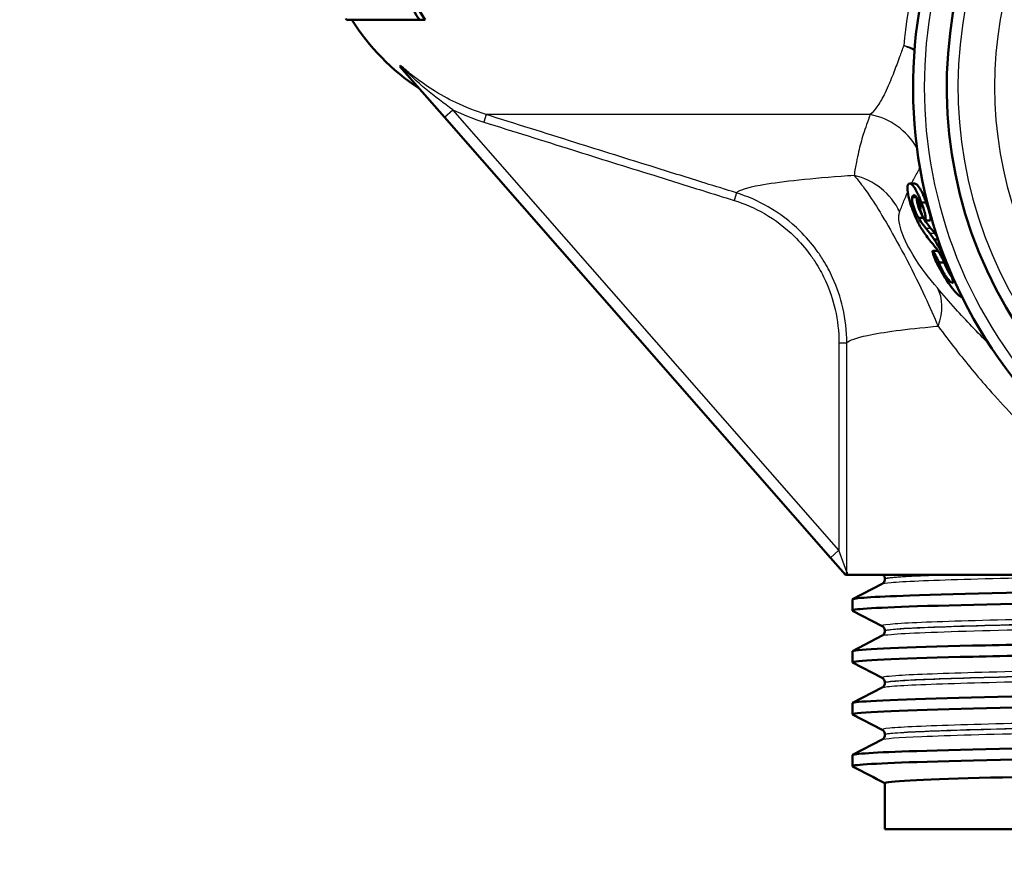
# Paper-space layout 'DS_2' of a CAD drawing. Units: millimetres. Extents: x 0 to 2100, y 0 to 2970.
# Drawn here: x 644 to 688, y 1448 to 1485 of the extents above; entities that cross this region are included whole.
import ezdxf

# ---------------------------------------------------------------- set-up
doc = ezdxf.new("R2010")
doc.units = ezdxf.units.MM
doc.header["$LTSCALE"] = 10
for name, color, linetype, lineweight in [('Dimensions(ISO)', 7, 'Continuous', 25), ('Visible Edges(ISO)', 7, 'Continuous', 50), ('Visible Tangent Edges(ISO)', 7, 'Continuous', 25)]:
    doc.layers.add(name, color=color, linetype=linetype, lineweight=lineweight)
doc.styles.add('Text__5.0mm', font='arial.ttf', dxfattribs={"width": 0.9})
doc.dimstyles.new('KS-Marketing', dxfattribs={"dimscale": 10, "dimtxt": 5, "dimasz": 3.5, "dimexe": 3.175, "dimexo": 0, "dimgap": 0.8, "dimtad": 1, "dimdec": 3, "dimrnd": 1e-08, "dimtxsty": 'Text__5.0mm', "dimcen": 0.09, "dimdle": 10, "dimclrd": 7, "dimclre": 7, "dimclrt": 7, "dimadec": 0, "dimazin": 2, "dimtfac": 0.7, "dimtdec": 4, "dimtmove": 0, "dimatfit": 3, "dimfxl": 1, "dimtolj": 1, "dimlwd": 25, "dimlwe": 25, "dimarcsym": 0})

# ---------------------------------------------------------------- blocks, each defined once
blk = doc.blocks.new('*D4')
at = {"layer": 'Defpoints', "color": 0, "linetype": 'Continuous', "transparency": 16777216}
for p in [(704.945, 1741.304), (583.945, 841.304), (963.058, 841.304)]:
    blk.add_point(p, dxfattribs=at)
at = {"layer": 'Dimensions(ISO)', "color": 7, "linetype": 'Continuous', "lineweight": 25, "transparency": 16777216}
for p, q in [((704.945, 1741.304), (994.808, 1741.304)), ((963.058, 1706.304), (963.058, 876.304)), ((583.945, 841.304), (994.808, 841.304))]:
    blk.add_line(p, q, dxfattribs=at)
at = {"layer": 'Dimensions(ISO)', "color": 7, "linetype": 'Continuous', "transparency": 16777216}
for points in [[(957.225, 1706.304), (968.892, 1706.304), (963.058, 1741.304)], [(957.225, 876.304), (968.892, 876.304), (963.058, 841.304)]]:
    blk.add_solid(points, dxfattribs=at)
at = {"layer": 'Dimensions(ISO)', "color": 7, "linetype": 'Continuous', "lineweight": 25, "transparency": 16777216, "insert": (929.53, 1241.669), "char_height": 50, "attachment_point": 4, "rotation": 90, "style": 'Text__5.0mm'}
blk.add_mtext('\\A1;900', dxfattribs=at)
blk = doc.blocks.new('*D7')
at = {"layer": 'Defpoints', "color": 0, "linetype": 'Continuous', "transparency": 16777216}
for p in [(404.945, 2021.504), (404.945, 1741.304), (704.945, 1475.476)]:
    blk.add_point(p, dxfattribs=at)
at = {"layer": 'Dimensions(ISO)', "color": 7, "linetype": 'Continuous', "lineweight": 25, "transparency": 16777216}
for p, q in [((404.945, 1741.304), (404.945, 2053.254)), ((704.945, 1475.476), (704.945, 2053.254)), ((669.945, 2021.504), (439.945, 2021.504))]:
    blk.add_line(p, q, dxfattribs=at)
at = {"layer": 'Dimensions(ISO)', "color": 7, "linetype": 'Continuous', "transparency": 16777216}
for points in [[(439.945, 2027.338), (439.945, 2015.671), (404.945, 2021.504)], [(669.945, 2027.338), (669.945, 2015.671), (704.945, 2021.504)]]:
    blk.add_solid(points, dxfattribs=at)
at = {"layer": 'Dimensions(ISO)', "color": 7, "linetype": 'Continuous', "lineweight": 25, "transparency": 16777216, "insert": (507.825, 2055.05), "char_height": 50, "attachment_point": 4, "style": 'Text__5.0mm'}
blk.add_mtext('\\A1;300', dxfattribs=at)

psp = doc.layouts.new('DS_2')

# ---------------------------------------------------------------- linework, layer by layer
at = {"layer": 'Visible Edges(ISO)'}
for p, q in [((661.9766, 1485.0129), (658.7358, 1485.0129)), ((661.9766, 1485.0129), (662.2295, 1485.0129)), ((661.1396, 1482.9543), (661.111, 1482.9293)), ((661.111, 1482.9293), (663.0902, 1480.6724)), ((661.1568, 1482.9694), (661.1396, 1482.9543)), ((663.0902, 1480.6724), (680.2718, 1461.0806)), ((683.8002, 1477.726), (684.0132, 1477.726)), ((683.9143, 1477.1247), (684.1016, 1477.1247)), ((684.3132, 1476.8854), (684.5284, 1476.8854)), ((684.1845, 1476.1991), (684.4038, 1476.1991)), ((684.4881, 1476.0854), (684.7069, 1476.0854)), ((684.4931, 1476.088), (684.7118, 1476.088)), ((684.8852, 1475.2428), (685.0663, 1475.2428)), ((684.8195, 1474.7245), (685.0462, 1474.7245)), ((685.1127, 1474.2056), (685.3423, 1474.2056)), ((685.6922, 1473.3103), (685.6968, 1473.3103)), ((686.0882, 1472.6864), (686.1297, 1472.6864)), ((680.2718, 1461.0806), (680.9451, 1460.3129)), ((680.9451, 1460.3129), (681.0063, 1460.3129)), ((699.6593, 1460.3129), (681.0063, 1460.3129)), ((682.6951, 1460.1323), (682.6951, 1460.1379)), ((681.2556, 1459.2367), (682.5716, 1459.9221)), ((681.2451, 1458.7354), (681.2451, 1459.2258)), ((682.5716, 1458.0391), (681.2556, 1458.7245)), ((682.6951, 1457.8233), (682.6951, 1457.8289)), ((681.2556, 1456.9277), (682.5716, 1457.6131)), ((681.2451, 1456.4264), (681.2451, 1456.9168)), ((682.5716, 1455.7301), (681.2556, 1456.4155)), ((681.2556, 1454.6187), (682.5716, 1455.3041)), ((682.6951, 1455.5143), (682.6951, 1455.5199)), ((681.2451, 1454.1174), (681.2451, 1454.6078)), ((682.5716, 1453.4211), (681.2556, 1454.1065)), ((681.2556, 1452.3097), (682.5716, 1452.9951)), ((682.6951, 1453.2053), (682.6951, 1453.2109)), ((681.2451, 1451.8084), (681.2451, 1452.2988)), ((682.6951, 1449.0129), (682.6951, 1451.0536)), ((682.6951, 1449.0129), (727.1951, 1449.0129))]:
    psp.add_line(p, q, dxfattribs=at)
for centre, radius, start, end in [((704.9451, 1482.0129), 21, 135.58469, 44.41531), ((704.9451, 1482.0129), 19.5, 140.28486, 39.71514), ((667.4451, 1490.3223), 10.2, 210.99253, 211.36771), ((667.4451, 1490.3223), 10, 212.06893, 236.74075)]:
    psp.add_arc(centre, radius, start, end, dxfattribs=at)
for points, knots in [([(661.9766, 1485.0129), (661.6519, 1485.5081), (661.3763, 1486.0284), (660.9192, 1487.0917), (660.7114, 1487.7311), (660.4404, 1489.0398), (660.3772, 1489.7091), (660.3772, 1490.3223)], [-0.53117521, -0.53117521, -0.53117521, -0.53117521, -0.36791901, -0.36791901, -0.1839595, -0.1839595, 0, 0, 0, 0]), ([(660.5914, 1490.3223), (660.5914, 1489.7212), (660.6533, 1489.0652), (660.9191, 1487.7824), (661.1229, 1487.1556), (661.5863, 1486.0778), (661.8811, 1485.5296), (662.2295, 1485.0129)], [0, 0, 0, 0, 0.18032476, 0.18032476, 0.36064952, 0.36064952, 0.53227661, 0.53227661, 0.53227661, 0.53227661]), ([(683.7063, 1477.6226), (683.7008, 1477.5964), (683.6956, 1477.5697), (683.6987, 1477.4114), (683.7151, 1477.2895), (683.7933, 1476.9479), (683.8523, 1476.769), (683.8817, 1476.6811)], [0, 0, 0, 0, 0.0288847, 0.0288847, 0.06806068, 0.06806068, 0.11627778, 0.11627778, 0.11627778, 0.11627778]), ([(684.3132, 1476.8854), (684.3015, 1476.9166), (684.2909, 1476.9452), (684.2672, 1477.0069), (684.2551, 1477.0376), (684.2252, 1477.1124), (684.2015, 1477.1701), (684.1426, 1477.3025), (684.1037, 1477.3851), (684.0086, 1477.5528), (683.9595, 1477.6213), (683.8281, 1477.7476), (683.7664, 1477.7373), (683.7188, 1477.6663), (683.7132, 1477.6473), (683.7063, 1477.6226)], [-0.28823402, -0.28823402, -0.28823402, -0.28823402, -0.26410245, -0.26410245, -0.24096037, -0.24096037, -0.20337407, -0.20337407, -0.16157807, -0.16157807, -0.11484183, -0.11484183, -0.03068117, -0.03068117, 0, 0, 0, 0]), ([(684.0133, 1477.7257), (684.0399, 1477.7258), (684.0718, 1477.713), (684.1499, 1477.6466), (684.1996, 1477.587), (684.2998, 1477.4182), (684.3388, 1477.3399), (684.4068, 1477.1911), (684.4334, 1477.1271), (684.4642, 1477.0516), (684.4775, 1477.0183), (684.5041, 1476.9498), (684.5153, 1476.9198), (684.5284, 1476.8854)], [0.07350428, 0.07350428, 0.07350428, 0.07350428, 0.11089378, 0.11089378, 0.15214871, 0.15214871, 0.18247996, 0.18247996, 0.20960292, 0.20960292, 0.22850257, 0.22850257, 0.24940602, 0.24940602, 0.24940602, 0.24940602]), ([(684.1845, 1476.1991), (684.1702, 1476.2237), (684.1574, 1476.2455), (684.126, 1476.3066), (684.1084, 1476.3418), (684.0755, 1476.4142), (684.0643, 1476.4399), (684.0325, 1476.5163), (684.0112, 1476.5714), (683.9701, 1476.6903), (683.9532, 1476.7468), (683.923, 1476.865), (683.913, 1476.9207), (683.8974, 1477.0602), (683.9064, 1477.0958), (683.9143, 1477.1247)], [-0.1224205, -0.1224205, -0.1224205, -0.1224205, -0.10076481, -0.10076481, -0.08836849, -0.08836849, -0.08183609, -0.08183609, -0.06919402, -0.06919402, -0.05560411, -0.05560411, -0.03752524, -0.03752524, 0, 0, 0, 0]), ([(683.9143, 1477.1247), (683.9273, 1477.1623), (683.9422, 1477.2047), (684.0114, 1477.2119), (684.0414, 1477.1922), (684.091, 1477.1405), (684.1126, 1477.1113), (684.1475, 1477.0554), (684.1625, 1477.0289), (684.1837, 1476.9868), (684.1943, 1476.9654), (684.2129, 1476.9231), (684.2188, 1476.9084), (684.2264, 1476.8899)], [-0.23746333, -0.23746333, -0.23746333, -0.23746333, -0.14925017, -0.14925017, -0.0901769, -0.0901769, -0.04496632, -0.04496632, -0.01543543, -0.01543543, -0.00617473, -0.00617473, 0, 0, 0, 0]), ([(684.1227, 1477.0947), (684.1174, 1477.0638), (684.1155, 1477.0188), (684.1372, 1476.8757), (684.152, 1476.8131), (684.1845, 1476.7), (684.2032, 1476.6428), (684.2451, 1476.5296), (684.2666, 1476.4766), (684.3044, 1476.3907), (684.3238, 1476.3484), (684.3727, 1476.2518), (684.389, 1476.2243), (684.4038, 1476.1991)], [0.01154954, 0.01154954, 0.01154954, 0.01154954, 0.04237042, 0.04237042, 0.063853, 0.063853, 0.08231322, 0.08231322, 0.0981822, 0.0981822, 0.10869961, 0.10869961, 0.12009459, 0.12009459, 0.12009459, 0.12009459]), ([(683.8817, 1476.6811), (683.9016, 1476.6227), (683.9403, 1476.5103), (684.0578, 1476.2276), (684.1123, 1476.1088), (684.194, 1475.9437), (684.2396, 1475.8544), (684.3161, 1475.7231), (684.3321, 1475.6988), (684.346, 1475.6777)], [-0.11539931, -0.11539931, -0.11539931, -0.11539931, -0.06954941, -0.06954941, -0.03316247, -0.03316247, -0.01185602, -0.01185602, 0, 0, 0, 0]), ([(684.2264, 1476.8899), (684.2317, 1476.8761), (684.2377, 1476.8607), (684.2492, 1476.8267), (684.2546, 1476.8103), (684.2684, 1476.7619), (684.2743, 1476.7364), (684.2876, 1476.6654), (684.2857, 1476.6436), (684.2853, 1476.6391)], [-0.010010583, -0.010010583, -0.010010583, -0.010010583, -0.007663094, -0.007663094, -0.006388376, -0.006388376, -0.004476062, -0.004476062, 0, 0, 0, 0]), ([(684.2853, 1476.6391), (684.285, 1476.6371), (684.2837, 1476.6315), (684.2761, 1476.6093), (684.267, 1476.5889), (684.2658, 1476.5863)], [0, 0, 0, 0, 0.0021450534, 0.0021450534, 0.0063575886, 0.0063575886, 0.0063575886, 0.0063575886]), ([(684.4931, 1476.088), (684.5002, 1476.0984), (684.5195, 1476.126), (684.5024, 1476.2679), (684.4933, 1476.3165), (684.464, 1476.4351), (684.4448, 1476.5016), (684.3813, 1476.7006), (684.3391, 1476.8148), (684.3132, 1476.8854)], [-0.085090722, -0.085090722, -0.085090722, -0.085090722, -0.049533039, -0.049533039, -0.03592264, -0.03592264, -0.022551373, -0.022551373, 0, 0, 0, 0]), ([(684.5284, 1476.8854), (684.5542, 1476.8156), (684.5962, 1476.703), (684.6604, 1476.5049), (684.6802, 1476.4376), (684.7115, 1476.3136), (684.7212, 1476.262), (684.7277, 1476.2051), (684.7288, 1476.1908), (684.7311, 1476.1165), (684.7177, 1476.0967), (684.7118, 1476.088)], [0, 0, 0, 0, 0.02233745, 0.02233745, 0.035867324, 0.035867324, 0.050570755, 0.050570755, 0.056298726, 0.056298726, 0.083632693, 0.083632693, 0.083632693, 0.083632693]), ([(684.5083, 1475.7432), (684.4634, 1475.8008), (684.4082, 1475.8721), (684.2652, 1476.067), (684.2195, 1476.1418), (684.1845, 1476.1991)], [0, 0, 0, 0, 0.04641052, 0.04641052, 0.1309611, 0.1309611, 0.1309611, 0.1309611]), ([(684.2658, 1476.5863), (684.2659, 1476.58), (684.2664, 1476.5745), (684.273, 1476.5435), (684.2767, 1476.5292), (684.287, 1476.4936), (684.2952, 1476.4679), (684.3261, 1476.3838), (684.3457, 1476.3379), (684.3544, 1476.3178)], [-0.019325191, -0.019325191, -0.019325191, -0.019325191, -0.014292596, -0.014292596, -0.010915713, -0.010915713, -0.006639631, -0.006639631, 0, 0, 0, 0]), ([(684.3544, 1476.3178), (684.3604, 1476.3039), (684.3689, 1476.2844), (684.3895, 1476.2402), (684.3982, 1476.2221), (684.4207, 1476.1775), (684.4341, 1476.1528), (684.4577, 1476.1144), (684.4676, 1476.1008), (684.4866, 1476.0821), (684.4907, 1476.0858), (684.4931, 1476.088)], [-0.024812907, -0.024812907, -0.024812907, -0.024812907, -0.020557098, -0.020557098, -0.017308898, -0.017308898, -0.012068014, -0.012068014, -0.007084324, -0.007084324, 0, 0, 0, 0]), ([(684.4038, 1476.1991), (684.439, 1476.1418), (684.4849, 1476.067), (684.6285, 1475.8721), (684.6839, 1475.8009), (684.729, 1475.7432)], [-0.13109726, -0.13109726, -0.13109726, -0.13109726, -0.04647501, -0.04647501, 0, 0, 0, 0]), ([(684.346, 1475.6777), (684.4029, 1475.5942), (684.4945, 1475.4598), (684.7768, 1475.0904), (684.8854, 1474.9573), (684.9366, 1474.8947)], [0, 0, 0, 0, 0.050301807, 0.050301807, 0.089819249, 0.089819249, 0.089819249, 0.089819249]), ([(685.4082, 1474.3116), (685.3674, 1474.3905), (685.3263, 1474.4692), (685.2117, 1474.6862), (685.1388, 1474.8211), (684.9757, 1475.1076), (684.9301, 1475.1765), (684.8852, 1475.2428)], [-0.082932587, -0.082932587, -0.082932587, -0.082932587, -0.067188699, -0.067188699, -0.038856413, -0.038856413, 0, 0, 0, 0]), ([(684.9366, 1474.8947), (684.9703, 1474.8532), (685.025, 1474.7858), (685.1136, 1474.662), (685.1431, 1474.6184), (685.2012, 1474.5262), (685.2277, 1474.4812), (685.2878, 1474.3744), (685.321, 1474.3119), (685.3823, 1474.1936), (685.406, 1474.1468), (685.4263, 1474.1071)], [-0.080875992, -0.080875992, -0.080875992, -0.080875992, -0.055579861, -0.055579861, -0.042361765, -0.042361765, -0.029881049, -0.029881049, -0.013595511, -0.013595511, 0, 0, 0, 0]), ([(684.8174, 1474.7212), (684.8171, 1474.6881), (684.819, 1474.6533), (684.8905, 1474.4419), (684.9317, 1474.3387), (685.004, 1474.1826), (685.0243, 1474.1405), (685.0769, 1474.0361), (685.0991, 1473.9949), (685.1231, 1473.9507)], [0, 0, 0, 0, 0.040326149, 0.040326149, 0.066480396, 0.066480396, 0.075675795, 0.075675795, 0.088062564, 0.088062564, 0.088062564, 0.088062564]), ([(685.1127, 1474.2056), (685.1107, 1474.2119), (685.1079, 1474.2207), (685.0966, 1474.2475), (685.0901, 1474.2621), (685.0644, 1474.3154), (685.0455, 1474.3519), (684.9934, 1474.4494), (684.9581, 1474.5123), (684.903, 1474.6063), (684.883, 1474.6392), (684.8563, 1474.6805), (684.8462, 1474.6955), (684.8329, 1474.7129), (684.8276, 1474.7193), (684.8185, 1474.7265), (684.8179, 1474.7238), (684.8174, 1474.7212)], [-0.062221061, -0.062221061, -0.062221061, -0.062221061, -0.050207655, -0.050207655, -0.044106964, -0.044106964, -0.035438988, -0.035438988, -0.022361368, -0.022361368, -0.013328248, -0.013328248, -0.007597991, -0.007597991, -0.004220291, -0.004220291, 0, 0, 0, 0]), ([(685.0462, 1474.7245), (685.047, 1474.7246), (685.0483, 1474.724), (685.0539, 1474.7197), (685.0589, 1474.7138), (685.0717, 1474.6972), (685.0813, 1474.6833), (685.1082, 1474.6423), (685.1276, 1474.6105), (685.1745, 1474.5318), (685.2049, 1474.4786), (685.2543, 1474.3892), (685.2728, 1474.3545), (685.3003, 1474.3011), (685.3116, 1474.2784), (685.3259, 1474.2474), (685.3302, 1474.2377), (685.3385, 1474.2175), (685.3403, 1474.2119), (685.3423, 1474.2056)], [0.002608549, 0.002608549, 0.002608549, 0.002608549, 0.004171836, 0.004171836, 0.007359268, 0.007359268, 0.012424087, 0.012424087, 0.021200785, 0.021200785, 0.033943944, 0.033943944, 0.043144821, 0.043144821, 0.050038382, 0.050038382, 0.053672737, 0.053672737, 0.058285361, 0.058285361, 0.058285361, 0.058285361]), ([(685.6922, 1473.3103), (685.676, 1473.3145), (685.6602, 1473.3186), (685.6094, 1473.3584), (685.5796, 1473.3847), (685.5133, 1473.4616), (685.4863, 1473.4955), (685.4308, 1473.572), (685.4038, 1473.6114), (685.3395, 1473.7115), (685.3095, 1473.7624), (685.2703, 1473.8305), (685.2471, 1473.8722), (685.2016, 1473.962), (685.184, 1474.0001), (685.1508, 1474.0786), (685.1375, 1474.1158), (685.1194, 1474.1756), (685.1175, 1474.1888), (685.1127, 1474.2056)], [-0.12349846, -0.12349846, -0.12349846, -0.12349846, -0.09219008, -0.09219008, -0.07331835, -0.07331835, -0.0628309, -0.0628309, -0.05415833, -0.05415833, -0.04335138, -0.04335138, -0.03301245, -0.03301245, -0.0236363, -0.0236363, -0.01144703, -0.01144703, 0, 0, 0, 0]), ([(685.3423, 1474.2056), (685.3462, 1474.1923), (685.348, 1474.1823), (685.3623, 1474.1307), (685.3788, 1474.084), (685.4182, 1473.9934), (685.437, 1473.9537), (685.4819, 1473.8674), (685.5032, 1473.8294), (685.5432, 1473.7608), (685.5733, 1473.7105), (685.6304, 1473.6224), (685.6509, 1473.5922), (685.6705, 1473.5647)], [0, 0, 0, 0, 0.00907792, 0.00907792, 0.03734092, 0.03734092, 0.05557382, 0.05557382, 0.07286637, 0.07286637, 0.09093363, 0.09093363, 0.10181253, 0.10181253, 0.10181253, 0.10181253]), ([(685.4263, 1474.1071), (685.4534, 1474.0531), (685.4964, 1473.9681), (685.5777, 1473.7926), (685.6058, 1473.728), (685.671, 1473.5691), (685.7005, 1473.4836), (685.7399, 1473.3087), (685.7049, 1473.3102), (685.6922, 1473.3103)], [-0.07135143, -0.07135143, -0.07135143, -0.07135143, -0.05763049, -0.05763049, -0.04816898, -0.04816898, -0.031004518, -0.031004518, 0, 0, 0, 0]), ([(685.1231, 1473.9507), (685.1721, 1473.8622), (685.2333, 1473.7529), (685.4013, 1473.4792), (685.4691, 1473.3776), (685.607, 1473.1777), (685.6852, 1473.0736), (685.8421, 1472.8806), (685.9133, 1472.8052), (686.0583, 1472.6775), (686.1007, 1472.6743), (686.116, 1472.7045), (686.117, 1472.7072), (686.1179, 1472.7103)], [-0.166113816, -0.166113816, -0.166113816, -0.166113816, -0.157722891, -0.157722891, -0.149496981, -0.149496981, -0.136414368, -0.136414368, -0.119948796, -0.119948796, -0.092935126, -0.092935126, -0.09054518, -0.09054518, -0.09054518, -0.09054518]), ([(681.0063, 1460.3129), (681.0048, 1460.3264), (681.0034, 1460.3414), (681.0002, 1460.3829), (680.9985, 1460.4105), (680.997, 1460.4419), (680.997, 1460.4425), (680.9969, 1460.4431)], [0.029574791, 0.029574791, 0.029574791, 0.029574791, 0.037026636, 0.037026636, 0.048365619, 0.048365619, 0.04860079, 0.04860079, 0.04860079, 0.04860079]), ([(681.249, 1459.2258), (681.2555, 1459.2833), (682.1299, 1459.3407), (683.8054, 1459.3982), (686.0278, 1459.4744), (689.6513, 1459.5506), (694.0128, 1459.6269), (698.2607, 1459.7011), (703.188, 1459.7753), (707.9373, 1459.8496), (712.8773, 1459.9268), (717.6001, 1460.004), (721.2201, 1460.0812), (724.8401, 1460.1584), (727.3386, 1460.2356), (728.2472, 1460.3129)], [29.8451302, 29.8451302, 29.8451302, 29.8451302, 30.3142462, 30.3142462, 30.3142462, 30.9364947, 30.9364947, 30.9364947, 31.5425209, 31.5425209, 31.5425209, 32.1728806, 32.1728806, 32.1728806, 32.8032403, 32.8032403, 32.8032403, 32.8032403]), ([(682.6951, 1460.1323), (682.6951, 1460.1011), (682.6886, 1460.0702), (682.6692, 1460.0197), (682.6567, 1459.9998), (682.6334, 1459.9694), (682.6224, 1459.9587), (682.6034, 1459.9422), (682.5953, 1459.9365), (682.5817, 1459.9276), (682.5762, 1459.9245), (682.5716, 1459.9221)], [54.458776279, 54.458776279, 54.458776279, 54.458776279, 54.472779789, 54.472779789, 54.4867833, 54.4867833, 54.500786811, 54.500786811, 54.514790321, 54.514790321, 54.528793832, 54.528793832, 54.528793832, 54.528793832]), ([(682.6951, 1460.1379), (682.6951, 1460.155), (682.6932, 1460.1721), (682.6865, 1460.2042), (682.6816, 1460.2191), (682.6704, 1460.2457), (682.664, 1460.2574), (682.6512, 1460.2778), (682.6446, 1460.2865), (682.6321, 1460.3013), (682.6261, 1460.3075), (682.6205, 1460.3129)], [0.142358639, 0.142358639, 0.142358639, 0.142358639, 0.15005915, 0.15005915, 0.15775966, 0.15775966, 0.165460171, 0.165460171, 0.173160682, 0.173160682, 0.180861192, 0.180861192, 0.180861192, 0.180861192]), ([(681.2572, 1458.7245), (681.1392, 1458.7893), (682.1369, 1458.8541), (684.1378, 1458.9189), (686.4304, 1458.9931), (690.0295, 1459.0674), (694.3087, 1459.1416), (698.5807, 1459.2158), (703.5116, 1459.2899), (708.2455, 1459.364), (712.9729, 1459.438), (717.4833, 1459.5121), (720.9958, 1459.5861), (724.5206, 1459.6604), (727.0249, 1459.7347), (728.072, 1459.809), (728.4525, 1459.8359), (728.64, 1459.8629), (728.638, 1459.8899)], [29.8153525, 29.8153525, 29.8153525, 29.8153525, 30.344379, 30.344379, 30.344379, 30.9505123, 30.9505123, 30.9505123, 31.5556392, 31.5556392, 31.5556392, 32.1599383, 32.1599383, 32.1599383, 32.766371, 32.766371, 32.766371, 32.9867229, 32.9867229, 32.9867229, 32.9867229]), ([(681.2467, 1456.9168), (681.2458, 1456.9262), (681.2684, 1456.9356), (681.315, 1456.945), (681.6837, 1457.0195), (683.5492, 1457.0939), (686.5851, 1457.1684), (689.6177, 1457.2427), (693.8047, 1457.3171), (698.4149, 1457.3915), (703.0205, 1457.4657), (708.0281, 1457.54), (712.5649, 1457.6143), (717.0974, 1457.6885), (721.14, 1457.7628), (723.9893, 1457.837), (726.8361, 1457.9112), (728.4791, 1457.9853), (728.6328, 1458.0595), (728.6485, 1458.0671), (728.6487, 1458.0746), (728.6335, 1458.0822)], [23.5619449, 23.5619449, 23.5619449, 23.5619449, 23.6388148, 23.6388148, 23.6388148, 24.2465273, 24.2465273, 24.2465273, 24.8535954, 24.8535954, 24.8535954, 25.4600651, 25.4600651, 25.4600651, 26.0659822, 26.0659822, 26.0659822, 26.6713918, 26.6713918, 26.6713918, 26.7333152, 26.7333152, 26.7333152, 26.7333152]), ([(682.6951, 1457.8289), (682.6951, 1457.8601), (682.6886, 1457.8909), (682.6692, 1457.9414), (682.6568, 1457.9613), (682.6334, 1457.9917), (682.6224, 1458.0025), (682.6034, 1458.019), (682.5953, 1458.0247), (682.5817, 1458.0336), (682.5762, 1458.0367), (682.5716, 1458.0391)], [14.19241084, 14.19241084, 14.19241084, 14.19241084, 14.206403554, 14.206403554, 14.220396269, 14.220396269, 14.234388984, 14.234388984, 14.248381699, 14.248381699, 14.262374414, 14.262374414, 14.262374414, 14.262374414]), ([(682.6951, 1457.8233), (682.6951, 1457.7921), (682.6886, 1457.7613), (682.6692, 1457.7107), (682.6568, 1457.6908), (682.6334, 1457.6605), (682.6224, 1457.6497), (682.6034, 1457.6332), (682.5953, 1457.6275), (682.5817, 1457.6186), (682.5762, 1457.6155), (682.5716, 1457.6131)], [40.409223508, 40.409223508, 40.409223508, 40.409223508, 40.423207607, 40.423207607, 40.437191706, 40.437191706, 40.451175805, 40.451175805, 40.465159904, 40.465159904, 40.479144003, 40.479144003, 40.479144003, 40.479144003]), ([(681.2585, 1456.4155), (681.2309, 1456.4291), (681.2521, 1456.4427), (681.3233, 1456.4563), (681.7109, 1456.5303), (683.5778, 1456.6044), (686.6007, 1456.6784), (689.6925, 1456.7541), (693.9809, 1456.8298), (698.6911, 1456.9055), (703.3227, 1456.98), (708.3406, 1457.0545), (712.8663, 1457.1289), (717.3871, 1457.2033), (721.3968, 1457.2777), (724.1949, 1457.352), (726.9902, 1457.4263), (728.564, 1457.5007), (728.6419, 1457.575), (728.644, 1457.5769), (728.645, 1457.5789), (728.645, 1457.5809)], [23.5321672, 23.5321672, 23.5321672, 23.5321672, 23.6432204, 23.6432204, 23.6432204, 24.2475708, 24.2475708, 24.2475708, 24.8656965, 24.8656965, 24.8656965, 25.4735277, 25.4735277, 25.4735277, 26.0807063, 26.0807063, 26.0807063, 26.6872784, 26.6872784, 26.6872784, 26.7035376, 26.7035376, 26.7035376, 26.7035376]), ([(681.2534, 1454.6078), (681.2533, 1454.6448), (681.6091, 1454.6819), (682.3208, 1454.7189), (683.7471, 1454.7932), (686.5966, 1454.8674), (690.3731, 1454.9417), (694.1479, 1455.0159), (698.8323, 1455.0901), (703.6112, 1455.1643), (708.3881, 1455.2385), (713.2384, 1455.3127), (717.319, 1455.3869), (721.3979, 1455.4611), (724.6898, 1455.5352), (726.6228, 1455.6094), (728.0466, 1455.664), (728.7286, 1455.7186), (728.6296, 1455.7732)], [17.2787596, 17.2787596, 17.2787596, 17.2787596, 17.5812039, 17.5812039, 17.5812039, 18.1873595, 18.1873595, 18.1873595, 18.7932458, 18.7932458, 18.7932458, 19.3988741, 19.3988741, 19.3988741, 20.0042557, 20.0042557, 20.0042557, 20.4501299, 20.4501299, 20.4501299, 20.4501299]), ([(682.6951, 1455.5199), (682.6951, 1455.5511), (682.6886, 1455.5819), (682.6692, 1455.6325), (682.6568, 1455.6524), (682.6334, 1455.6827), (682.6224, 1455.6935), (682.6034, 1455.71), (682.5953, 1455.7157), (682.5817, 1455.7246), (682.5762, 1455.7277), (682.5716, 1455.7301)], [28.241985321, 28.241985321, 28.241985321, 28.241985321, 28.255967058, 28.255967058, 28.269948794, 28.269948794, 28.28393053, 28.28393053, 28.297912266, 28.297912266, 28.311894002, 28.311894002, 28.311894002, 28.311894002]), ([(681.2637, 1454.1065), (681.1855, 1454.1479), (681.5525, 1454.1894), (682.3639, 1454.2308), (683.8193, 1454.3051), (686.6982, 1454.3795), (690.4982, 1454.4538), (694.2964, 1454.5281), (698.998, 1454.6024), (703.7835, 1454.6767), (708.5668, 1454.7509), (713.4128, 1454.8252), (717.4775, 1454.8994), (721.5404, 1454.9737), (724.8048, 1455.0479), (726.7027, 1455.1221), (727.9796, 1455.1721), (728.6342, 1455.222), (728.6387, 1455.2719)], [17.2489819, 17.2489819, 17.2489819, 17.2489819, 17.5872512, 17.5872512, 17.5872512, 18.1940362, 18.1940362, 18.1940362, 18.8005269, 18.8005269, 18.8005269, 19.4067349, 19.4067349, 19.4067349, 20.0126714, 20.0126714, 20.0126714, 20.4203522, 20.4203522, 20.4203522, 20.4203522]), ([(682.6951, 1455.5143), (682.6951, 1455.4831), (682.6886, 1455.4523), (682.6692, 1455.4018), (682.6568, 1455.3819), (682.6334, 1455.3515), (682.6224, 1455.3407), (682.6034, 1455.3242), (682.5953, 1455.3185), (682.5817, 1455.3096), (682.5762, 1455.3065), (682.5716, 1455.3041)], [26.359701544, 26.359701544, 26.359701544, 26.359701544, 26.373685751, 26.373685751, 26.387669958, 26.387669958, 26.401654165, 26.401654165, 26.415638372, 26.415638372, 26.429622579, 26.429622579, 26.429622579, 26.429622579]), ([(681.2478, 1452.2988), (681.2545, 1452.3597), (682.2401, 1452.4205), (684.1118, 1452.4814), (686.3881, 1452.5554), (689.9651, 1452.6295), (694.2234, 1452.7035), (698.4809, 1452.7775), (703.4009, 1452.8516), (708.1316, 1452.9256), (713.0492, 1453.0025), (717.7381, 1453.0795), (721.3248, 1453.1564), (724.7994, 1453.231), (727.2251, 1453.3055), (728.1764, 1453.3801), (728.5344, 1453.4081), (728.683, 1453.4362), (728.6272, 1453.4642)], [10.9955743, 10.9955743, 10.9955743, 10.9955743, 11.4925238, 11.4925238, 11.4925238, 12.0969246, 12.0969246, 12.0969246, 12.7012315, 12.7012315, 12.7012315, 13.3294192, 13.3294192, 13.3294192, 13.9379761, 13.9379761, 13.9379761, 14.1669446, 14.1669446, 14.1669446, 14.1669446]), ([(682.6951, 1453.2109), (682.6951, 1453.2421), (682.6886, 1453.273), (682.6692, 1453.3235), (682.6567, 1453.3434), (682.6334, 1453.3738), (682.6224, 1453.3845), (682.6034, 1453.401), (682.5953, 1453.4067), (682.5817, 1453.4156), (682.5762, 1453.4187), (682.5716, 1453.4211)], [42.291501059, 42.291501059, 42.291501059, 42.291501059, 42.305491403, 42.305491403, 42.319481746, 42.319481746, 42.33347209, 42.33347209, 42.347462433, 42.347462433, 42.361452777, 42.361452777, 42.361452777, 42.361452777]), ([(681.2571, 1451.7975), (681.1389, 1451.8623), (682.1366, 1451.9271), (684.137, 1451.9919), (686.4235, 1452.0659), (690.01, 1452.14), (694.275, 1452.2141), (698.5393, 1452.2881), (703.4633, 1452.3622), (708.1939, 1452.4362), (712.9237, 1452.5103), (717.4396, 1452.5843), (720.9595, 1452.6583), (724.4789, 1452.7324), (726.9871, 1452.8064), (728.0501, 1452.8804), (728.4451, 1452.9079), (728.6393, 1452.9354), (728.6369, 1452.9629)], [10.9657966, 10.9657966, 10.9657966, 10.9657966, 11.4947496, 11.4947496, 11.4947496, 12.0993672, 12.0993672, 12.0993672, 12.7038847, 12.7038847, 12.7038847, 13.308305, 13.308305, 13.308305, 13.9126308, 13.9126308, 13.9126308, 14.1371669, 14.1371669, 14.1371669, 14.1371669]), ([(682.6951, 1453.2053), (682.6951, 1453.1741), (682.6886, 1453.1433), (682.6692, 1453.0928), (682.6568, 1453.0729), (682.6335, 1453.0425), (682.6224, 1453.0317), (682.6034, 1453.0152), (682.5954, 1453.0095), (682.5817, 1453.0006), (682.5762, 1452.9975), (682.5716, 1452.9951)], [12.310049412, 12.310049412, 12.310049412, 12.310049412, 12.324053244, 12.324053244, 12.338057076, 12.338057076, 12.352060907, 12.352060907, 12.366064739, 12.366064739, 12.380068571, 12.380068571, 12.380068571, 12.380068571]), ([(689.0774, 1451.3391), (685.8938, 1451.2641), (683.7386, 1451.189), (682.9952, 1451.114), (682.7956, 1451.0939), (682.698, 1451.0738), (682.7001, 1451.0536)], [-11.7723813, -11.7723813, -11.7723813, -11.7723813, -11.1600052, -11.1600052, -11.1600052, -10.99557429, -10.99557429, -10.99557429, -10.99557429])]:
    psp.add_open_spline(points, degree=3, knots=knots, dxfattribs=at)
for points in [[(684.689, 1475.5113), (684.5613, 1475.6778), (684.5202, 1475.7281), (684.5083, 1475.7432)], [(684.7118, 1476.088), (684.7107, 1476.087), (684.7092, 1476.0856), (684.7068, 1476.0856)], [(684.729, 1475.7432), (684.7409, 1475.7281), (684.7825, 1475.6774), (684.9105, 1475.5113)], [(684.8852, 1475.2428), (684.7521, 1475.4331), (684.7015, 1475.4949), (684.689, 1475.5113)], [(684.9105, 1475.5113), (684.9202, 1475.4986), (684.9528, 1475.4586), (685.0289, 1475.3534)], [(682.6951, 1451.0478), (682.2152, 1451.2977), (681.7354, 1451.5476), (681.2556, 1451.7975)]]:
    psp.add_open_spline(points, degree=3, dxfattribs=at)
at = {"layer": 'Visible Tangent Edges(ISO)'}
for p, q in [((663.0902, 1480.6724), (663.4662, 1481.0021)), ((680.6477, 1461.4103), (663.4662, 1481.0021)), ((664.9476, 1480.7941), (664.8428, 1480.4606)), ((682.0445, 1480.7941), (664.9476, 1480.7941)), ((676.0846, 1477.3104), (675.981, 1476.9769)), ((684.5083, 1475.7432), (684.729, 1475.7432)), ((684.689, 1475.5113), (684.9105, 1475.5113)), ((680.6477, 1470.6401), (680.6477, 1461.4103)), ((680.6477, 1470.6401), (680.9969, 1470.6401)), ((680.9969, 1460.4431), (680.9969, 1470.6401)), ((680.2718, 1461.0806), (680.6477, 1461.4103)), ((680.9969, 1460.4431), (680.6477, 1461.4103))]:
    psp.add_line(p, q, dxfattribs=at)
for radius, start, end in [(20.5, 137.02972, 42.97028), (19, 142.13635, 37.86365), (17.375, 149.69021, 30.30979)]:
    psp.add_arc((704.9451, 1482.0129), radius, start, end, dxfattribs=at)
for centre, major_axis, ratio, start_param, end_param in [((682.4452, 1481.9209), (2.9299, -0.6448), 0.725905, 1.1745858, 1.3543834), ((682.4452, 1481.9209), (-3, -0.0123), 0.6924706, 4.1598385, 4.339059), ((681.53, 1477.9357), (2.7379, -1.2263), 0.9662647, 0.9288589, 1.8059112), ((680.6508, 1475.2266), (2.9277, -0.6546), 0.9787574, 0.6615631, 1.5602455), ((682.5738, 1471.3821), (2.306, 1.919), 0.6874584, 5.4028316, 6.1538292)]:
    psp.add_ellipse(centre, major_axis=major_axis, ratio=ratio, start_param=start_param, end_param=end_param, dxfattribs=at)
for points in [[(685.2778, 1490.3223), (684.1741, 1488.0509), (683.6941, 1485.6614), (683.5315, 1483.8597)], [(663.4662, 1481.0021), (663.9132, 1480.7888), (664.3745, 1480.6078), (664.8428, 1480.4606)]]:
    psp.add_open_spline(points, degree=3, dxfattribs=at)
for points, knots in [([(683.5315, 1483.8597), (683.4679, 1483.6867), (683.4067, 1483.5191), (683.2593, 1483.1182), (683.1754, 1482.8924), (683.0419, 1482.547), (682.9911, 1482.4194), (682.9091, 1482.221), (682.8776, 1482.1469), (682.7832, 1481.9313), (682.7201, 1481.7965), (682.5541, 1481.4702), (682.4498, 1481.2934), (682.2458, 1481.0071), (682.1473, 1480.8919), (682.0445, 1480.7941)], [-0.86288339, -0.86288339, -0.86288339, -0.86288339, -0.76258562, -0.76258562, -0.6142407, -0.6142407, -0.52152512, -0.52152512, -0.46357788, -0.46357788, -0.34768341, -0.34768341, -0.16225226, -0.16225226, 0, 0, 0, 0]), ([(663.4662, 1481.0021), (663.068, 1481.2864), (662.6636, 1481.5955), (661.8823, 1482.2483), (661.5036, 1482.5918), (661.1396, 1482.9543)], [-0.31459715, -0.31459715, -0.31459715, -0.31459715, -0.15729858, -0.15729858, -0.00378594, -0.00378594, -0.00378594, -0.00378594]), ([(664.9476, 1480.7941), (664.4885, 1480.9383), (664.0365, 1481.1161), (662.898, 1481.6613), (662.2345, 1482.0791), (661.4703, 1482.6927), (661.3119, 1482.8281), (661.1568, 1482.9694)], [0, 0, 0, 0, 0.14930795, 0.14930795, 0.38820067, 0.38820067, 0.45298407, 0.45298407, 0.45298407, 0.45298407]), ([(676.0846, 1477.3104), (675.6203, 1477.4546), (675.156, 1477.599), (673.9491, 1477.9748), (673.2064, 1478.2064), (671.2758, 1478.8093), (670.0879, 1479.1811), (667.5824, 1479.9663), (666.265, 1480.38), (664.9476, 1480.7941)], [-1.167025, -1.167025, -1.167025, -1.167025, -1.0211469, -1.0211469, -0.7877419, -0.7877419, -0.4142939, -0.4142939, 0, 0, 0, 0]), ([(682.0445, 1480.7941), (681.9251, 1480.4948), (681.8218, 1480.1994), (681.6524, 1479.6481), (681.5836, 1479.3911), (681.4878, 1478.983), (681.4548, 1478.8284), (681.4065, 1478.5816), (681.3892, 1478.4877), (681.3548, 1478.2901), (681.338, 1478.1867), (681.3224, 1478.085)], [-2.1519083, -2.1519083, -2.1519083, -2.1519083, -1.7699446, -1.7699446, -1.4256393, -1.4256393, -1.2104484, -1.2104484, -1.0759542, -1.0759542, -0.9235528, -0.9235528, -0.9235528, -0.9235528]), ([(664.8428, 1480.4606), (666.1602, 1480.0465), (667.4778, 1479.6328), (669.9835, 1478.8476), (671.1715, 1478.4758), (673.1024, 1477.8729), (673.8451, 1477.6413), (675.0523, 1477.2655), (675.5166, 1477.1211), (675.981, 1476.9769)], [0, 0, 0, 0, 0.4142939, 0.4142939, 0.7877419, 0.7877419, 1.0211469, 1.0211469, 1.167025, 1.167025, 1.167025, 1.167025]), ([(683.8855, 1477.726), (683.9221, 1477.8006), (683.9599, 1477.8756), (684.0789, 1478.1047), (684.1642, 1478.2598), (684.2554, 1478.4159)], [1.64645843, 1.64645843, 1.64645843, 1.64645843, 1.76994458, 1.76994458, 2.02222032, 2.02222032, 2.02222032, 2.02222032]), ([(681.3224, 1478.085), (681.1259, 1478.0713), (680.935, 1478.0574), (679.1526, 1477.9221), (677.9243, 1477.7856), (677.1359, 1477.6417), (676.5555, 1477.5358), (676.2017, 1477.4245), (676.0846, 1477.3104)], [-20.408566, -20.408566, -20.408566, -20.408566, -20.3003084, -20.3003084, -19.3736621, -19.3736621, -19.3736621, -18.6915467, -18.6915467, -18.6915467, -18.6915467]), ([(681.3224, 1478.085), (681.406, 1477.9933), (681.4974, 1477.8838), (681.7596, 1477.5448), (681.9424, 1477.2876), (682.5318, 1476.3804), (683.0985, 1475.4258), (684.2962, 1473.1281), (684.7204, 1472.1848), (685.0595, 1471.3821)], [0, 0, 0, 0, 0.08447819, 0.08447819, 0.2196433, 0.2196433, 0.43590747, 0.43590747, 0.67582554, 0.67582554, 0.67582554, 0.67582554]), ([(680.9969, 1470.6401), (680.9968, 1471.1622), (680.9376, 1471.6878), (680.7162, 1472.6568), (680.5643, 1473.1067), (680.2464, 1473.8048), (680.1078, 1474.0644), (679.8549, 1474.473), (679.7512, 1474.6268), (679.4217, 1475.0752), (679.1775, 1475.3572), (678.4918, 1476.0324), (678.0203, 1476.3915), (677.056, 1476.9482), (676.5761, 1477.1576), (676.0846, 1477.3104)], [0, 0, 0, 0, 0.14881923, 0.14881923, 0.28296614, 0.28296614, 0.36680796, 0.36680796, 0.41920909, 0.41920909, 0.52401137, 0.52401137, 0.691695, 0.691695, 0.83841819, 0.83841819, 0.83841819, 0.83841819]), ([(683.3545, 1476.4705), (683.3852, 1476.5537), (683.417, 1476.6382), (683.4793, 1476.7996), (683.5095, 1476.8761), (683.591, 1477.0771), (683.6442, 1477.2027), (683.7037, 1477.3369), (683.7068, 1477.3439), (683.7099, 1477.3509)], [0.92355278, 0.92355278, 0.92355278, 0.92355278, 1.07595415, 1.07595415, 1.21044842, 1.21044842, 1.42563925, 1.42563925, 1.43744044, 1.43744044, 1.43744044, 1.43744044]), ([(675.981, 1476.9769), (676.448, 1476.8318), (676.904, 1476.633), (677.8202, 1476.1041), (678.2682, 1475.7631), (678.9197, 1475.1217), (679.1516, 1474.8538), (679.4647, 1474.4278), (679.5633, 1474.2817), (679.8034, 1473.8935), (679.9351, 1473.6469), (680.237, 1472.9836), (680.3814, 1472.5562), (680.5915, 1471.6356), (680.6477, 1471.1361), (680.6477, 1470.6401)], [-0.83841819, -0.83841819, -0.83841819, -0.83841819, -0.691695, -0.691695, -0.52401137, -0.52401137, -0.41920909, -0.41920909, -0.36680796, -0.36680796, -0.28296614, -0.28296614, -0.14881923, -0.14881923, 0, 0, 0, 0]), ([(685.0307, 1473.0806), (684.6883, 1473.4833), (684.3028, 1473.9573), (683.5945, 1475.1201), (683.4129, 1475.6061), (683.3162, 1476.0672), (683.3103, 1476.1977), (683.3253, 1476.3692), (683.3375, 1476.4244), (683.3545, 1476.4705)], [-0.67582554, -0.67582554, -0.67582554, -0.67582554, -0.43590747, -0.43590747, -0.2196433, -0.2196433, -0.08447819, -0.08447819, 0, 0, 0, 0]), ([(687.3283, 1470.5827), (686.8082, 1471.1009), (686.3122, 1471.6272), (685.5623, 1472.4628), (685.292, 1472.7732), (685.0307, 1473.0806)], [1.77665969, 1.77665969, 1.77665969, 1.77665969, 2.08312673, 2.08312673, 2.26488736, 2.26488736, 2.26488736, 2.26488736]), ([(680.9969, 1470.6401), (681.1131, 1470.7545), (681.4248, 1470.8659), (681.9224, 1470.972), (682.5971, 1471.1159), (683.6318, 1471.2524), (684.996, 1471.3764), (685.0277, 1471.3792), (685.0595, 1471.3821)], [18.690391, 18.690391, 18.690391, 18.690391, 19.3736621, 19.3736621, 19.3736621, 20.3003084, 20.3003084, 20.3222019, 20.3222019, 20.3222019, 20.3222019]), ([(685.0595, 1471.3821), (685.3115, 1471.0414), (685.573, 1470.6967), (686.3123, 1469.7524), (686.8087, 1469.1505), (687.6592, 1468.1861), (687.9967, 1467.8184), (689.051, 1466.721), (689.8062, 1466.0014), (691.9034, 1464.2149), (693.3255, 1463.1993), (695.9453, 1461.7447), (697.0877, 1461.2203), (698.2811, 1460.7986)], [-2.2648874, -2.2648874, -2.2648874, -2.2648874, -2.0831267, -2.0831267, -1.7686925, -1.7686925, -1.5721711, -1.5721711, -1.1791283, -1.1791283, -0.5502599, -0.5502599, -0.1128229, -0.1128229, -0.1128229, -0.1128229]), ([(682.5732, 1459.922), (682.6099, 1459.9416), (682.7412, 1459.9612), (683.5163, 1460.0282), (684.6302, 1460.076), (687.8013, 1460.1711), (689.8725, 1460.2188), (693.0327, 1460.2818), (693.848, 1460.2974), (694.6867, 1460.3129)], [54.5287938, 54.5287938, 54.5287938, 54.5287938, 54.8861019, 54.8861019, 55.7553101, 55.7553101, 56.6242083, 56.6242083, 56.9068653, 56.9068653, 56.9068653, 56.9068653]), ([(682.6958, 1460.1379), (682.6954, 1460.1457), (682.7101, 1460.1534), (682.8809, 1460.1979), (683.3648, 1460.2352), (684.4599, 1460.2858), (684.7928, 1460.2993), (685.1701, 1460.3129)], [-0.1423586, -0.1423586, -0.1423586, -0.1423586, 0, 0, 0.6751801, 0.6751801, 0.923186, 0.923186, 0.923186, 0.923186]), ([(685.3259, 1460.3129), (684.2759, 1460.2761), (683.5197, 1460.2391), (682.8302, 1460.1791), (682.6965, 1460.1556), (682.6971, 1460.1322)], [-55.5572442, -55.5572442, -55.5572442, -55.5572442, -54.8861019, -54.8861019, -54.4587763, -54.4587763, -54.4587763, -54.4587763]), ([(727.3162, 1459.1934), (727.2677, 1459.1685), (727.0667, 1459.1436), (726.0392, 1459.0712), (724.8016, 1459.0233), (721.409, 1458.9281), (719.2384, 1458.8802), (714.3122, 1458.7849), (711.5341, 1458.737), (705.8132, 1458.6418), (702.8441, 1458.5939), (697.1856, 1458.4987), (694.4701, 1458.4508), (689.72, 1458.3556), (687.6638, 1458.3077), (684.5328, 1458.2125), (683.444, 1458.1646), (682.64, 1458.091), (682.5236, 1458.065), (682.5739, 1458.0389)], [7.2375789, 7.2375789, 7.2375789, 7.2375789, 7.6915434, 7.6915434, 8.5625084, 8.5625084, 9.4335194, 9.4335194, 10.3044613, 10.3044613, 11.1752355, 11.1752355, 12.04589, 12.04589, 12.9166848, 12.9166848, 13.7878484, 13.7878484, 14.2623744, 14.2623744, 14.2623744, 14.2623744]), ([(682.5753, 1457.6132), (682.6123, 1457.6329), (682.7446, 1457.6526), (683.6113, 1457.7271), (685.0141, 1457.7826), (688.8916, 1457.8888), (691.2791, 1457.9398), (696.5261, 1458.0386), (699.3346, 1458.0862), (705.013, 1458.1802), (707.867, 1458.2263), (713.2649, 1458.3179), (715.8125, 1458.3633), (720.3041, 1458.4543), (722.2579, 1458.5001), (725.3209, 1458.593), (726.4138, 1458.6406), (727.2429, 1458.7143), (727.3665, 1458.7409), (727.3164, 1458.7675)], [40.479144, 40.479144, 40.479144, 40.479144, 40.8386592, 40.8386592, 41.8471545, 41.8471545, 42.7785309, 42.7785309, 43.6489849, 43.6489849, 44.4918566, 44.4918566, 45.3206681, 45.3206681, 46.1542885, 46.1542885, 47.0192509, 47.0192509, 47.5039429, 47.5039429, 47.5039429, 47.5039429]), ([(682.6971, 1457.8287), (682.6964, 1457.8509), (682.8161, 1457.8731), (683.5744, 1457.9429), (684.657, 1457.9907), (687.7701, 1458.086), (689.8142, 1458.1339), (694.5363, 1458.2291), (697.2357, 1458.277), (702.8604, 1458.3722), (705.8116, 1458.4201), (711.4979, 1458.5153), (714.2592, 1458.5632), (719.1552, 1458.6584), (721.3125, 1458.7063), (724.684, 1458.8016), (725.9137, 1458.8495), (726.9882, 1458.9257), (727.1918, 1458.9545), (727.1932, 1458.9832)], [-14.1924108, -14.1924108, -14.1924108, -14.1924108, -13.7878484, -13.7878484, -12.9166848, -12.9166848, -12.04589, -12.04589, -11.1752355, -11.1752355, -10.3044613, -10.3044613, -9.4335194, -9.4335194, -8.5625084, -8.5625084, -7.6915434, -7.6915434, -7.1675515, -7.1675515, -7.1675515, -7.1675515]), ([(727.1927, 1458.9777), (727.1924, 1458.955), (727.0656, 1458.9322), (726.2836, 1458.8623), (725.1968, 1458.8147), (722.1515, 1458.7219), (720.2091, 1458.676), (715.744, 1458.5851), (713.2115, 1458.5396), (707.8458, 1458.448), (705.0089, 1458.4019), (699.3648, 1458.308), (696.5734, 1458.2603), (691.3584, 1458.1616), (688.9856, 1458.1105), (685.1322, 1458.0044), (683.7384, 1457.9488), (682.8336, 1457.8705), (682.6988, 1457.847), (682.699, 1457.8234)], [-47.433986, -47.433986, -47.433986, -47.433986, -47.0192509, -47.0192509, -46.1542885, -46.1542885, -45.3206681, -45.3206681, -44.4918566, -44.4918566, -43.6489849, -43.6489849, -42.7785309, -42.7785309, -41.8471545, -41.8471545, -40.8386592, -40.8386592, -40.4092235, -40.4092235, -40.4092235, -40.4092235]), ([(727.3164, 1456.8845), (727.2806, 1456.8658), (727.1588, 1456.8471), (726.4221, 1456.7811), (725.3321, 1456.7335), (722.2086, 1456.6387), (720.1611, 1456.5911), (715.4151, 1456.4959), (712.6926, 1456.4479), (706.993, 1456.352), (703.9895, 1456.3036), (698.2114, 1456.2073), (695.4083, 1456.1589), (690.4992, 1456.0634), (688.3555, 1456.0157), (685.0472, 1455.9218), (683.847, 1455.8751), (682.7152, 1455.7957), (682.5105, 1455.7629), (682.5729, 1455.73)], [21.2871394, 21.2871394, 21.2871394, 21.2871394, 21.6280602, 21.6280602, 22.4942935, 22.4942935, 23.3610697, 23.3610697, 24.2340103, 24.2340103, 25.1145007, 25.1145007, 25.994998, 25.994998, 26.8616414, 26.8616414, 27.7123586, 27.7123586, 28.311894, 28.311894, 28.311894, 28.311894]), ([(682.5718, 1455.3042), (682.5877, 1455.3124), (682.6205, 1455.3207), (682.9637, 1455.3776), (683.8434, 1455.426), (686.6288, 1455.5222), (688.4907, 1455.5693), (692.7712, 1455.6603), (695.0973, 1455.7034), (699.9478, 1455.7877), (702.4044, 1455.8281), (707.1353, 1455.9058), (709.3672, 1455.9424), (713.6479, 1456.0159), (715.7066, 1456.053), (720.222, 1456.1427), (722.5179, 1456.1964), (725.9683, 1456.3071), (727.0475, 1456.3649), (727.3288, 1456.4347), (727.3412, 1456.4466), (727.3182, 1456.4586)], [26.4296226, 26.4296226, 26.4296226, 26.4296226, 26.580281, 26.580281, 27.466655, 27.466655, 28.332015, 28.332015, 29.1238495, 29.1238495, 29.8661032, 29.8661032, 30.537389, 30.537389, 31.2086747, 31.2086747, 32.1829148, 32.1829148, 33.2363725, 33.2363725, 33.4543773, 33.4543773, 33.4543773, 33.4543773]), ([(727.1948, 1456.6688), (727.1949, 1456.6607), (727.1787, 1456.6526), (726.9139, 1456.5866), (725.8406, 1456.5288), (722.41, 1456.4182), (720.1275, 1456.3644), (715.6387, 1456.2747), (713.5923, 1456.2376), (709.337, 1456.1641), (707.1185, 1456.1275), (702.4161, 1456.0498), (699.9743, 1456.0095), (695.1532, 1455.9252), (692.8413, 1455.8821), (688.5871, 1455.7911), (686.7368, 1455.7439), (683.969, 1455.6477), (683.095, 1455.5994), (682.7314, 1455.5386), (682.6953, 1455.5265), (682.6953, 1455.5144)], [-33.3844688, -33.3844688, -33.3844688, -33.3844688, -33.2363725, -33.2363725, -32.1829148, -32.1829148, -31.2086747, -31.2086747, -30.537389, -30.537389, -29.8661032, -29.8661032, -29.1238495, -29.1238495, -28.332015, -28.332015, -27.466655, -27.466655, -26.580281, -26.580281, -26.3597015, -26.3597015, -26.3597015, -26.3597015]), ([(682.6965, 1455.5198), (682.6966, 1455.5488), (682.9036, 1455.5778), (683.9751, 1455.6533), (685.1686, 1455.7001), (688.4577, 1455.794), (690.5889, 1455.8417), (695.4689, 1455.9372), (698.2554, 1455.9856), (703.9989, 1456.0819), (706.9843, 1456.1303), (712.6494, 1456.2262), (715.3554, 1456.2742), (720.0723, 1456.3693), (722.1072, 1456.417), (725.2111, 1456.5117), (726.2941, 1456.5594), (727.0681, 1456.6292), (727.1927, 1456.6517), (727.193, 1456.6742)], [-28.2419853, -28.2419853, -28.2419853, -28.2419853, -27.7123586, -27.7123586, -26.8616414, -26.8616414, -25.994998, -25.994998, -25.1145007, -25.1145007, -24.2340103, -24.2340103, -23.3610697, -23.3610697, -22.4942935, -22.4942935, -21.6280602, -21.6280602, -21.2172155, -21.2172155, -21.2172155, -21.2172155]), ([(727.3171, 1454.5756), (727.2748, 1454.5536), (727.1126, 1454.5315), (726.2075, 1454.4606), (724.9765, 1454.4111), (721.4504, 1454.3104), (719.0744, 1454.2584), (713.7932, 1454.1576), (710.9127, 1454.1085), (705.1198, 1454.0125), (702.2107, 1453.9655), (696.724, 1453.8726), (694.1327, 1453.8265), (689.5733, 1453.7342), (687.5923, 1453.6877), (684.5189, 1453.5939), (683.4351, 1453.5461), (682.6399, 1453.4728), (682.5249, 1453.447), (682.5736, 1453.4212)], [35.3366584, 35.3366584, 35.3366584, 35.3366584, 35.7388082, 35.7388082, 36.63652, 36.63652, 37.5827363, 37.5827363, 38.478073, 38.478073, 39.3349968, 39.3349968, 40.1754083, 40.1754083, 41.0214716, 41.0214716, 41.8910672, 41.8910672, 42.3614528, 42.3614528, 42.3614528, 42.3614528]), ([(727.1947, 1454.3598), (727.1949, 1454.3534), (727.1848, 1454.3469), (727.0169, 1454.2942), (726.3344, 1454.2479), (724.0103, 1454.1559), (722.386, 1454.1104), (718.4264, 1454.0195), (716.1145, 1453.9745), (711.0519, 1453.8837), (708.3301, 1453.8385), (702.6907, 1453.7453), (699.8149, 1453.6981), (694.3156, 1453.601), (691.7494, 1453.552), (687.3945, 1453.4526), (685.646, 1453.4028), (683.2987, 1453.3036), (682.6951, 1453.2546), (682.6951, 1453.2053)], [-19.3349017, -19.3349017, -19.3349017, -19.3349017, -19.2173654, -19.2173654, -18.3721781, -18.3721781, -17.538859, -17.538859, -16.7149278, -16.7149278, -15.8854878, -15.8854878, -15.0182709, -15.0182709, -14.1187121, -14.1187121, -13.207559, -13.207559, -12.3100494, -12.3100494, -12.3100494, -12.3100494]), ([(682.6973, 1453.211), (682.6975, 1453.233), (682.8157, 1453.2549), (683.5655, 1453.3243), (684.6433, 1453.3722), (687.6989, 1453.466), (689.6683, 1453.5125), (694.2008, 1453.6047), (696.7768, 1453.6509), (702.2307, 1453.7438), (705.1224, 1453.7908), (710.8804, 1453.8868), (713.7433, 1453.9358), (718.9923, 1454.0366), (721.3537, 1454.0887), (724.8577, 1454.1893), (726.0809, 1454.2389), (727.0282, 1454.3136), (727.1933, 1454.3395), (727.1938, 1454.3654)], [-42.2915011, -42.2915011, -42.2915011, -42.2915011, -41.8910672, -41.8910672, -41.0214716, -41.0214716, -40.1754083, -40.1754083, -39.3349968, -39.3349968, -38.478073, -38.478073, -37.5827363, -37.5827363, -36.63652, -36.63652, -35.7388082, -35.7388082, -35.2667404, -35.2667404, -35.2667404, -35.2667404]), ([(682.5717, 1452.9951), (682.6593, 1453.0405), (683.2602, 1453.0857), (685.5311, 1453.1811), (687.2907, 1453.2308), (691.6725, 1453.3303), (694.2545, 1453.3793), (699.7875, 1453.4763), (702.6807, 1453.5236), (708.3542, 1453.6168), (711.0923, 1453.662), (716.1852, 1453.7528), (718.5109, 1453.7977), (722.4938, 1453.8886), (724.1275, 1453.9342), (726.4649, 1454.0262), (727.1511, 1454.0725), (727.3316, 1454.129), (727.3379, 1454.1393), (727.3179, 1454.1496)], [12.3800686, 12.3800686, 12.3800686, 12.3800686, 13.207559, 13.207559, 14.1187121, 14.1187121, 15.0182709, 15.0182709, 15.8854878, 15.8854878, 16.7149278, 16.7149278, 17.538859, 17.538859, 18.3721781, 18.3721781, 19.2173654, 19.2173654, 19.4048597, 19.4048597, 19.4048597, 19.4048597])]:
    psp.add_open_spline(points, degree=3, knots=knots, dxfattribs=at)

# ---------------------------------------------------------------- dimensions: what is measured, and where the dimension line sits
at = {"layer": 'Dimensions(ISO)', "color": 7, "linetype": 'Continuous', "lineweight": 25}
dim = psp.add_linear_dim(base=(404.9451, 2021.5045), p1=(704.9451, 1475.4764), p2=(404.9451, 1741.3045), dimstyle='KS-Marketing', override={"dimgap": 0.8, "dimdec": 3, "dimtol": 0, "dimlim": 0, "dimtp": 0, "dimtm": 0, "dimtdec": 4, "dimtofl": 0, "dimatfit": 1}, dxfattribs=at)
dim.commit()
dim.dimension.update_dxf_attribs({"geometry": '*D7', "text_midpoint": (557.4451, 2021.5045), "dimtype": 160})
dim = psp.add_linear_dim(base=(963.0584, 841.3045), p1=(704.9451, 1741.3045), p2=(583.9451, 841.3045), angle=90, dimstyle='KS-Marketing', override={"dimgap": 0.8, "dimdec": 0, "dimtol": 0, "dimlim": 0, "dimtp": 0, "dimtm": 0, "dimtdec": 4, "dimtofl": 0, "dimatfit": 1}, dxfattribs=at)
dim.commit()
dim.dimension.update_dxf_attribs({"geometry": '*D4', "text_midpoint": (963.0584, 1291.3045), "dimtype": 160})

doc.saveas('drawing.dxf')
